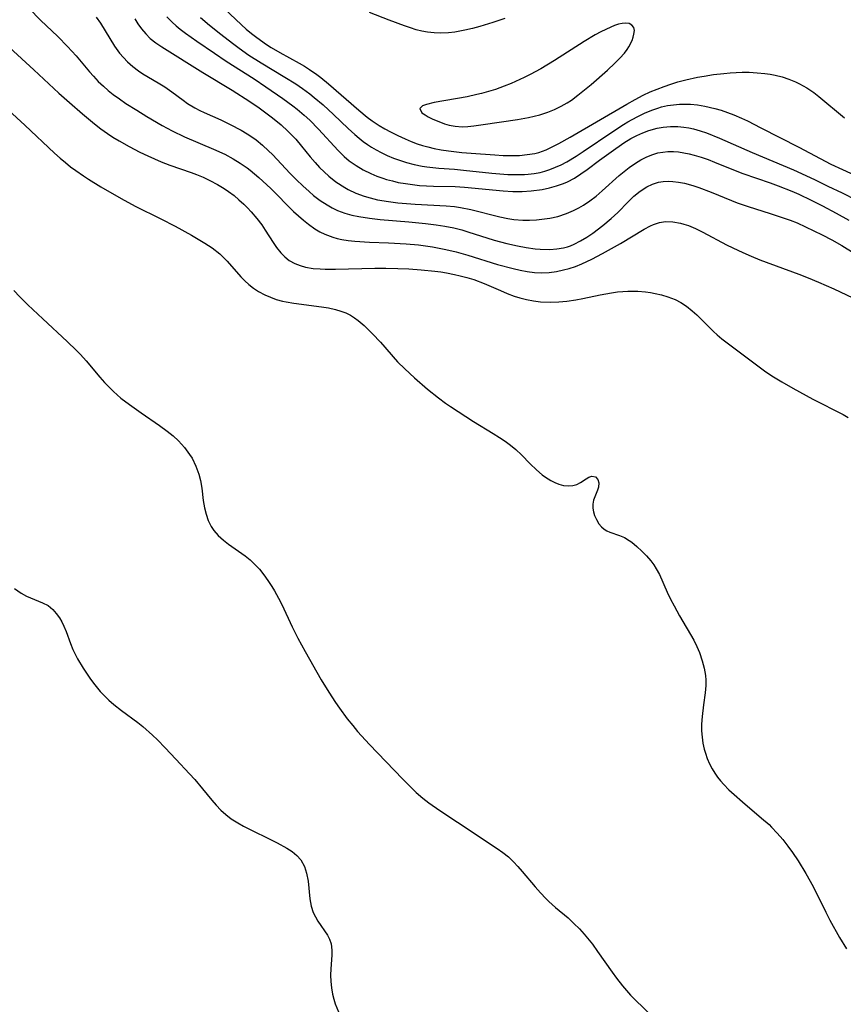
# Model space of a CAD drawing. Units: inches. Extents: x 2109258 to 2114614, y 165203 to 170628.
# Drawn here: x 2110950 to 2111036, y 166579 to 166682 of the extents above; entities that cross this region are included whole.
import ezdxf

# ---------------------------------------------------------------- set-up
doc = ezdxf.new("R2010")
doc.units = ezdxf.units.IN
doc.header["$MEASUREMENT"] = 0
doc.layers.add('c_09_T15S_R20E', color=64, linetype='Continuous')

msp = doc.modelspace()

# ---------------------------------------------------------------- linework, layer by layer
at = {"layer": 'c_09_T15S_R20E'}
for points, elevation in [([(2110946.58, 166681.34), (2110951.29, 166677.04), (2110953.91, 166674.6), (2110955.01, 166673.62), (2110956.37, 166672.45), (2110957.63, 166671.4), (2110958.31, 166670.87), (2110959.01, 166670.37), (2110959.57, 166670), (2110960.21, 166669.61), (2110961.26, 166669.03), (2110962.4, 166668.44), (2110963.22, 166668.04), (2110963.92, 166667.72), (2110964.63, 166667.41), (2110965.53, 166667.07), (2110967.77, 166666.31), (2110968.31, 166666.11), (2110969.02, 166665.81), (2110969.72, 166665.48), (2110970.53, 166665.04), (2110971.21, 166664.63), (2110971.68, 166664.3), (2110972.25, 166663.88), (2110972.76, 166663.45), (2110973.26, 166662.99), (2110973.67, 166662.6), (2110974.05, 166662.19), (2110974.65, 166661.49), (2110975.14, 166660.84), (2110975.52, 166660.26), (2110976.34, 166658.98), (2110976.7, 166658.45), (2110977.13, 166657.91), (2110977.56, 166657.47), (2110978.03, 166657.1), (2110978.62, 166656.77), (2110979.16, 166656.56), (2110979.74, 166656.41), (2110980.53, 166656.27), (2110981.26, 166656.21), (2110981.79, 166656.2), (2110982.86, 166656.2), (2110987, 166656.29), (2110988.13, 166656.29), (2110989.38, 166656.27), (2110990.54, 166656.22), (2110991.82, 166656.13), (2110993.28, 166655.97), (2110993.88, 166655.89), (2110994.47, 166655.8), (2110995.32, 166655.64), (2110995.9, 166655.5), (2110996.63, 166655.31), (2110997.36, 166655.09), (2110998.42, 166654.7), (2111000.13, 166653.94), (2111000.85, 166653.64), (2111001.58, 166653.37), (2111002.15, 166653.19), (2111002.87, 166653.01), (2111003.6, 166652.87), (2111004.34, 166652.78), (2111005.42, 166652.74), (2111006.25, 166652.77), (2111007.08, 166652.84), (2111008.01, 166652.98), (2111008.75, 166653.11), (2111010.57, 166653.51), (2111011.74, 166653.72), (2111012.4, 166653.8), (2111012.93, 166653.85), (2111013.47, 166653.87), (2111013.99, 166653.88), (2111014.52, 166653.87), (2111015.31, 166653.8), (2111015.83, 166653.74), (2111016.33, 166653.65), (2111017, 166653.49), (2111017.65, 166653.29), (2111018.41, 166653), (2111019, 166652.7), (2111019.62, 166652.3), (2111020.2, 166651.84), (2111020.68, 166651.4), (2111022.44, 166649.65), (2111022.81, 166649.32), (2111023.31, 166648.91), (2111026.79, 166646.27), (2111027.76, 166645.56), (2111028.55, 166645.03), (2111029.57, 166644.39), (2111030.73, 166643.72), (2111032.82, 166642.59), (2111035.99, 166640.97), (2111036.53, 166640.67)], 998), ([(2110947.33, 166674.02), (2110950.34, 166671.25), (2110953.45, 166668.33), (2110954.04, 166667.8), (2110954.59, 166667.34), (2110955.13, 166666.91), (2110955.69, 166666.5), (2110956.49, 166665.95), (2110957.01, 166665.62), (2110958.32, 166664.82), (2110960.44, 166663.59), (2110961.89, 166662.79), (2110964.6, 166661.45), (2110966.08, 166660.69), (2110967.8, 166659.75), (2110969.2, 166658.92), (2110969.95, 166658.42), (2110970.75, 166657.79), (2110971.52, 166657.04), (2110972.97, 166655.39), (2110973.38, 166654.97), (2110973.81, 166654.57), (2110974.29, 166654.19), (2110974.81, 166653.85), (2110975.47, 166653.49), (2110976.06, 166653.24), (2110976.67, 166653.02), (2110977.31, 166652.85), (2110977.71, 166652.76), (2110978.52, 166652.62), (2110981.41, 166652.26), (2110982.15, 166652.14), (2110982.87, 166651.98), (2110983.44, 166651.8), (2110983.94, 166651.6), (2110984.42, 166651.36), (2110984.84, 166651.11), (2110985.23, 166650.82), (2110985.86, 166650.29), (2110986.73, 166649.43), (2110987.57, 166648.54), (2110989.37, 166646.49), (2110990.11, 166645.74), (2110991.12, 166644.82), (2110992.51, 166643.63), (2110993.64, 166642.72), (2110994.39, 166642.17), (2110994.92, 166641.81), (2110997.3, 166640.26), (2110999.36, 166639), (2111000.04, 166638.57), (2111000.62, 166638.18), (2111001.17, 166637.77), (2111001.73, 166637.31), (2111002.33, 166636.76), (2111003.26, 166635.82), (2111003.89, 166635.2), (2111004.51, 166634.66), (2111004.84, 166634.42), (2111005.39, 166634.07), (2111005.81, 166633.86), (2111006.23, 166633.69), (2111006.73, 166633.55), (2111007.22, 166633.5), (2111007.7, 166633.53), (2111008.13, 166633.66), (2111008.5, 166633.85), (2111009.11, 166634.26), (2111009.39, 166634.42), (2111009.69, 166634.53), (2111010.07, 166634.46), (2111010.34, 166634.16), (2111010.42, 166633.83), (2111010.39, 166633.37), (2111010.3, 166633.05), (2111010.01, 166632.37), (2111009.87, 166632), (2111009.8, 166631.6), (2111009.8, 166631.16), (2111009.86, 166630.79), (2111009.98, 166630.42), (2111010.17, 166629.97), (2111010.42, 166629.55), (2111010.7, 166629.23), (2111011, 166628.97), (2111011.28, 166628.8), (2111011.58, 166628.66), (2111012.6, 166628.32), (2111013.12, 166628.09), (2111013.61, 166627.8), (2111013.87, 166627.6), (2111014.41, 166627.16), (2111014.94, 166626.67), (2111015.42, 166626.19), (2111015.87, 166625.67), (2111016.19, 166625.23), (2111016.44, 166624.84), (2111016.77, 166624.23), (2111017.59, 166622.37), (2111017.93, 166621.66), (2111018.3, 166620.95), (2111018.88, 166619.89), (2111020.38, 166617.34), (2111020.7, 166616.71), (2111020.98, 166616.06), (2111021.26, 166615.2), (2111021.46, 166614.43), (2111021.6, 166613.65), (2111021.63, 166613.17), (2111021.63, 166612.6), (2111021.55, 166611.86), (2111021.37, 166610.58), (2111021.24, 166609.38), (2111021.18, 166608.55), (2111021.18, 166607.88), (2111021.23, 166607.21), (2111021.32, 166606.57), (2111021.46, 166605.94), (2111021.58, 166605.52), (2111021.78, 166604.96), (2111022.01, 166604.42), (2111022.29, 166603.88), (2111022.56, 166603.45), (2111022.85, 166603.03), (2111023.17, 166602.64), (2111023.51, 166602.25), (2111024.04, 166601.71), (2111024.59, 166601.19), (2111025.45, 166600.42), (2111027.47, 166598.74), (2111028.25, 166598.05), (2111028.5, 166597.8), (2111029.11, 166597.16), (2111029.68, 166596.49), (2111030.21, 166595.81), (2111030.7, 166595.13), (2111031.29, 166594.26), (2111032.11, 166592.92), (2111032.86, 166591.56), (2111034.18, 166588.88), (2111034.62, 166588.04), (2111035.62, 166586.25), (2111036.37, 166585.04)], 1000), ([(2110976.09, 166664.62), (2110978.48, 166662.23), (2110978.99, 166661.76), (2110979.51, 166661.3), (2110980.03, 166660.88), (2110980.7, 166660.41), (2110981.22, 166660.11), (2110981.76, 166659.85), (2110982.59, 166659.54), (2110983.05, 166659.41), (2110983.52, 166659.3), (2110984.19, 166659.18), (2110984.88, 166659.11), (2110986.41, 166659.01), (2110988.41, 166658.94), (2110990.26, 166658.84), (2110991.57, 166658.72), (2110993.03, 166658.53), (2110993.73, 166658.4), (2110994.42, 166658.25), (2110995.48, 166657.99), (2110996.71, 166657.64), (2110999.83, 166656.69), (2111001.45, 166656.25), (2111002.21, 166656.08), (2111002.94, 166655.94), (2111003.68, 166655.85), (2111004.47, 166655.81), (2111005.23, 166655.85), (2111005.99, 166655.95), (2111006.74, 166656.1), (2111007.33, 166656.26), (2111007.99, 166656.48), (2111008.64, 166656.74), (2111009.68, 166657.23), (2111010.82, 166657.83), (2111012.71, 166658.89), (2111015.19, 166660.36), (2111015.85, 166660.72), (2111016.14, 166660.85), (2111016.77, 166661.06), (2111017.42, 166661.16), (2111018.19, 166661.14), (2111018.97, 166661.01), (2111019.34, 166660.91), (2111019.8, 166660.75), (2111020.55, 166660.44), (2111021.31, 166660.07), (2111023.8, 166658.75), (2111024.45, 166658.42), (2111025.51, 166657.92), (2111026.37, 166657.54), (2111027.27, 166657.18), (2111031.35, 166655.68), (2111032.35, 166655.28), (2111033.41, 166654.84), (2111035.01, 166654.13), (2111039.08, 166652.21)], 996)]:
    msp.add_lwpolyline(points, dxfattribs=dict(at, elevation=elevation))
for points in [[(2110950.81, 166683.46, 996), (2110952, 166682.25, 996), (2110953.81, 166680.52, 996), (2110954.82, 166679.5, 996), (2110955.72, 166678.51, 996), (2110957.11, 166676.85, 996), (2110957.54, 166676.37, 996), (2110958.04, 166675.84, 996), (2110958.57, 166675.33, 996), (2110959.08, 166674.89, 996), (2110959.61, 166674.47, 996), (2110960.26, 166674, 996), (2110960.93, 166673.54, 996), (2110962.08, 166672.81, 996), (2110963.13, 166672.15, 996), (2110964.71, 166671.22, 996), (2110965.76, 166670.65, 996), (2110967.06, 166670.03, 996), (2110970.09, 166668.76, 996), (2110971.27, 166668.21, 996), (2110972.15, 166667.74, 996), (2110972.9, 166667.29, 996), (2110973.61, 166666.8, 996), (2110973.92, 166666.56, 996), (2110974.84, 166665.79, 996), (2110976.09, 166664.62, 996)], [(2110971.22, 166683.46, 986), (2110973.03, 166681.75, 986), (2110973.53, 166681.31, 986), (2110974.07, 166680.85, 986), (2110974.62, 166680.42, 986), (2110975.66, 166679.69, 986), (2110976.13, 166679.39, 986), (2110977.04, 166678.85, 986), (2110979.07, 166677.73, 986), (2110979.61, 166677.42, 986), (2110980.14, 166677.09, 986), (2110980.93, 166676.55, 986), (2110981.32, 166676.25, 986), (2110982.13, 166675.59, 986), (2110985.31, 166672.81, 986), (2110986.19, 166672.09, 986), (2110986.69, 166671.72, 986), (2110987.45, 166671.22, 986), (2110988.03, 166670.88, 986), (2110988.63, 166670.56, 986), (2110989.39, 166670.18, 986), (2110990.17, 166669.82, 986), (2110990.79, 166669.56, 986), (2110991.42, 166669.31, 986), (2110991.97, 166669.13, 986), (2110992.52, 166668.98, 986), (2110993.21, 166668.82, 986), (2110993.91, 166668.69, 986), (2110994.7, 166668.57, 986), (2110996.1, 166668.41, 986), (2110997.07, 166668.32, 986), (2110999.54, 166668.14, 986), (2111000.42, 166668.1, 986), (2111001.34, 166668.08, 986), (2111002.13, 166668.1, 986), (2111002.94, 166668.17, 986), (2111003.73, 166668.3, 986), (2111004.14, 166668.41, 986), (2111004.92, 166668.69, 986), (2111005.69, 166669.05, 986), (2111006.26, 166669.35, 986), (2111007.42, 166670, 986), (2111013.37, 166673.47, 986), (2111014.22, 166673.94, 986), (2111015.07, 166674.4, 986), (2111015.79, 166674.74, 986), (2111016.52, 166675.04, 986), (2111017.27, 166675.32, 986), (2111017.98, 166675.56, 986), (2111018.69, 166675.78, 986), (2111019.53, 166676.01, 986), (2111020.74, 166676.27, 986), (2111021.44, 166676.4, 986), (2111022.43, 166676.55, 986), (2111023.5, 166676.67, 986), (2111024.18, 166676.73, 986), (2111025.43, 166676.79, 986), (2111026.18, 166676.79, 986), (2111026.99, 166676.75, 986), (2111027.8, 166676.66, 986), (2111028.35, 166676.58, 986), (2111028.9, 166676.48, 986), (2111029.62, 166676.3, 986), (2111030.33, 166676.07, 986), (2111031.02, 166675.79, 986), (2111031.43, 166675.6, 986), (2111032.2, 166675.17, 986), (2111032.93, 166674.68, 986), (2111033.47, 166674.26, 986), (2111036.15, 166672.01, 986)], [(2110957.82, 166682.57, 994), (2110958.26, 166681.94, 994), (2110959.74, 166679.53, 994), (2110960.26, 166678.81, 994), (2110960.66, 166678.33, 994), (2110961.09, 166677.88, 994), (2110961.65, 166677.38, 994), (2110962.25, 166676.93, 994), (2110962.69, 166676.64, 994), (2110964.29, 166675.7, 994), (2110965, 166675.27, 994), (2110965.74, 166674.74, 994), (2110966.92, 166673.86, 994), (2110967.39, 166673.54, 994), (2110968.13, 166673.07, 994), (2110968.67, 166672.78, 994), (2110969.11, 166672.57, 994), (2110970.85, 166671.81, 994), (2110971.85, 166671.34, 994), (2110973.01, 166670.72, 994), (2110973.63, 166670.35, 994), (2110974.12, 166670.03, 994), (2110974.56, 166669.71, 994), (2110975.23, 166669.17, 994), (2110975.86, 166668.58, 994), (2110976.28, 166668.17, 994), (2110978.13, 166666.2, 994), (2110978.8, 166665.52, 994), (2110979.44, 166664.9, 994), (2110980.1, 166664.3, 994), (2110980.57, 166663.91, 994), (2110981.26, 166663.38, 994), (2110981.98, 166662.91, 994), (2110982.51, 166662.61, 994), (2110983.06, 166662.34, 994), (2110983.86, 166662.03, 994), (2110984.57, 166661.84, 994), (2110985.3, 166661.69, 994), (2110986.43, 166661.52, 994), (2110987.55, 166661.4, 994), (2110990.54, 166661.14, 994), (2110992.28, 166660.97, 994), (2110993.4, 166660.84, 994), (2110994.32, 166660.7, 994), (2110995.24, 166660.52, 994), (2110996.08, 166660.3, 994), (2110996.72, 166660.11, 994), (2110999.49, 166659.23, 994), (2111000.8, 166658.87, 994), (2111001.91, 166658.62, 994), (2111002.83, 166658.45, 994), (2111003.75, 166658.32, 994), (2111004.28, 166658.27, 994), (2111005.3, 166658.25, 994), (2111006.03, 166658.3, 994), (2111006.74, 166658.42, 994), (2111007.16, 166658.53, 994), (2111007.45, 166658.63, 994), (2111007.85, 166658.8, 994), (2111008.52, 166659.14, 994), (2111009.17, 166659.54, 994), (2111009.79, 166659.96, 994), (2111010.84, 166660.75, 994), (2111011.73, 166661.48, 994), (2111012.42, 166662.12, 994), (2111013.5, 166663.23, 994), (2111014.1, 166663.81, 994), (2111014.76, 166664.35, 994), (2111015.45, 166664.79, 994), (2111016.05, 166665.08, 994), (2111016.67, 166665.28, 994), (2111017.18, 166665.36, 994), (2111017.7, 166665.39, 994), (2111018.17, 166665.37, 994), (2111018.77, 166665.3, 994), (2111019.38, 166665.18, 994), (2111020.26, 166664.94, 994), (2111020.91, 166664.73, 994), (2111022.2, 166664.24, 994), (2111024.3, 166663.37, 994), (2111024.9, 166663.13, 994), (2111026.05, 166662.73, 994), (2111028.35, 166662.02, 994), (2111029.74, 166661.56, 994), (2111030.46, 166661.3, 994), (2111031.18, 166661.02, 994), (2111032.06, 166660.63, 994), (2111033.82, 166659.77, 994), (2111034.81, 166659.24, 994), (2111035.85, 166658.66, 994), (2111037.17, 166657.87, 994)], [(2110961.88, 166682.39, 992), (2110962.19, 166681.88, 992), (2110962.57, 166681.33, 992), (2110963, 166680.82, 992), (2110963.48, 166680.34, 992), (2110964.06, 166679.88, 992), (2110964.69, 166679.45, 992), (2110968.97, 166676.78, 992), (2110972.04, 166674.93, 992), (2110973.91, 166673.72, 992), (2110974.86, 166673.07, 992), (2110975.58, 166672.55, 992), (2110976.28, 166672.02, 992), (2110977.18, 166671.28, 992), (2110977.89, 166670.63, 992), (2110978.3, 166670.22, 992), (2110978.7, 166669.8, 992), (2110979.32, 166669.06, 992), (2110980.22, 166667.94, 992), (2110980.73, 166667.34, 992), (2110981.19, 166666.84, 992), (2110981.67, 166666.36, 992), (2110982.17, 166665.91, 992), (2110982.89, 166665.33, 992), (2110983.83, 166664.72, 992), (2110984.2, 166664.52, 992), (2110985.01, 166664.14, 992), (2110985.85, 166663.83, 992), (2110986.48, 166663.64, 992), (2110987.28, 166663.46, 992), (2110988.43, 166663.26, 992), (2110989.39, 166663.14, 992), (2110991.22, 166662.99, 992), (2110994.46, 166662.82, 992), (2110995.34, 166662.74, 992), (2110995.94, 166662.65, 992), (2110997.04, 166662.43, 992), (2111000.06, 166661.67, 992), (2111000.91, 166661.49, 992), (2111001.52, 166661.4, 992), (2111002.47, 166661.32, 992), (2111003.18, 166661.32, 992), (2111003.9, 166661.35, 992), (2111004.48, 166661.41, 992), (2111005.31, 166661.53, 992), (2111006.13, 166661.71, 992), (2111007.06, 166662.01, 992), (2111007.77, 166662.31, 992), (2111008.33, 166662.6, 992), (2111008.82, 166662.89, 992), (2111009.5, 166663.35, 992), (2111010.16, 166663.84, 992), (2111010.79, 166664.38, 992), (2111012.57, 166665.99, 992), (2111013.08, 166666.42, 992), (2111013.6, 166666.82, 992), (2111014.26, 166667.28, 992), (2111014.81, 166667.62, 992), (2111015.37, 166667.91, 992), (2111015.98, 166668.16, 992), (2111016.6, 166668.35, 992), (2111017.12, 166668.44, 992), (2111017.64, 166668.49, 992), (2111018.23, 166668.49, 992), (2111018.78, 166668.45, 992), (2111019.34, 166668.37, 992), (2111019.88, 166668.26, 992), (2111020.42, 166668.12, 992), (2111021.14, 166667.9, 992), (2111021.86, 166667.65, 992), (2111022.54, 166667.39, 992), (2111024.54, 166666.58, 992), (2111025.5, 166666.21, 992), (2111028.36, 166665.23, 992), (2111029.21, 166664.92, 992), (2111030.62, 166664.35, 992), (2111031.37, 166664.02, 992), (2111032.66, 166663.4, 992), (2111033.85, 166662.8, 992), (2111035.28, 166662.05, 992), (2111036.59, 166661.33, 992)], [(2110965.22, 166682.59, 990), (2110965.78, 166682.03, 990), (2110966.19, 166681.67, 990), (2110966.61, 166681.32, 990), (2110967.16, 166680.9, 990), (2110968.36, 166680.06, 990), (2110970.21, 166678.78, 990), (2110971.43, 166677.97, 990), (2110974.34, 166676.11, 990), (2110975.59, 166675.28, 990), (2110977.35, 166674.06, 990), (2110978.39, 166673.29, 990), (2110978.85, 166672.93, 990), (2110979.59, 166672.3, 990), (2110980.17, 166671.77, 990), (2110981.1, 166670.84, 990), (2110983.14, 166668.59, 990), (2110983.78, 166667.97, 990), (2110984.3, 166667.53, 990), (2110985.02, 166667.02, 990), (2110985.78, 166666.57, 990), (2110986.56, 166666.19, 990), (2110987.18, 166665.93, 990), (2110987.82, 166665.7, 990), (2110988.21, 166665.58, 990), (2110988.82, 166665.42, 990), (2110989.44, 166665.27, 990), (2110990.2, 166665.14, 990), (2110990.93, 166665.04, 990), (2110991.66, 166664.96, 990), (2110992.38, 166664.92, 990), (2110993.13, 166664.89, 990), (2110995.39, 166664.83, 990), (2110996.37, 166664.77, 990), (2111000.42, 166664.38, 990), (2111001.44, 166664.33, 990), (2111002.4, 166664.33, 990), (2111003.33, 166664.39, 990), (2111004.49, 166664.54, 990), (2111005.26, 166664.69, 990), (2111006.01, 166664.9, 990), (2111006.74, 166665.16, 990), (2111007.15, 166665.34, 990), (2111007.87, 166665.72, 990), (2111008.56, 166666.15, 990), (2111009.22, 166666.62, 990), (2111010.51, 166667.59, 990), (2111011.73, 166668.48, 990), (2111013.06, 166669.4, 990), (2111013.79, 166669.85, 990), (2111014.4, 166670.17, 990), (2111015.03, 166670.45, 990), (2111015.67, 166670.69, 990), (2111016.55, 166670.94, 990), (2111017.17, 166671.05, 990), (2111017.94, 166671.11, 990), (2111018.71, 166671.11, 990), (2111019.34, 166671.05, 990), (2111019.84, 166670.97, 990), (2111020.33, 166670.86, 990), (2111021.02, 166670.67, 990), (2111021.69, 166670.45, 990), (2111023.07, 166669.91, 990), (2111026.49, 166668.41, 990), (2111030.8, 166666.57, 990), (2111033, 166665.56, 990), (2111034.41, 166664.89, 990), (2111035.9, 166664.16, 990), (2111037.4, 166663.4, 990)], [(2110968.75, 166682.52, 988), (2110969.68, 166681.74, 988), (2110970.88, 166680.77, 988), (2110972.08, 166679.84, 988), (2110972.77, 166679.31, 988), (2110973.79, 166678.6, 988), (2110975.08, 166677.78, 988), (2110977.56, 166676.29, 988), (2110978.72, 166675.57, 988), (2110979.43, 166675.09, 988), (2110980.17, 166674.55, 988), (2110980.64, 166674.17, 988), (2110981.57, 166673.38, 988), (2110982.66, 166672.37, 988), (2110984.18, 166670.92, 988), (2110984.9, 166670.27, 988), (2110985.33, 166669.91, 988), (2110985.77, 166669.56, 988), (2110986.2, 166669.25, 988), (2110986.65, 166668.95, 988), (2110987.14, 166668.67, 988), (2110987.63, 166668.41, 988), (2110988.29, 166668.1, 988), (2110988.95, 166667.82, 988), (2110989.46, 166667.62, 988), (2110990.29, 166667.35, 988), (2110991.11, 166667.14, 988), (2110991.95, 166666.97, 988), (2110992.42, 166666.89, 988), (2110993.7, 166666.76, 988), (2110995.31, 166666.65, 988), (2110996.27, 166666.56, 988), (2110999.23, 166666.23, 988), (2111000.89, 166666.1, 988)], [(2111000.6, 166682.42, 986), (2110999.35, 166681.99, 986), (2110997.97, 166681.58, 986), (2110997.2, 166681.37, 986), (2110996.42, 166681.19, 986), (2110995.89, 166681.08, 986), (2110995.36, 166681, 986), (2110994.68, 166680.93, 986), (2110993.86, 166680.9, 986), (2110993.18, 166680.92, 986), (2110992.5, 166680.99, 986), (2110991.91, 166681.1, 986), (2110991.32, 166681.25, 986), (2110990.7, 166681.44, 986), (2110990.08, 166681.65, 986), (2110988.49, 166682.24, 986), (2110986.42, 166683.05, 986)], [(2111000.89, 166666.1, 988), (2111002.03, 166666.08, 988), (2111002.66, 166666.1, 988), (2111003.02, 166666.13, 988), (2111003.66, 166666.21, 988), (2111004.28, 166666.32, 988), (2111004.79, 166666.45, 988), (2111005.29, 166666.61, 988), (2111005.9, 166666.85, 988), (2111006.49, 166667.12, 988), (2111007.07, 166667.43, 988), (2111008.05, 166668.02, 988), (2111008.8, 166668.5, 988), (2111011.88, 166670.6, 988), (2111013, 166671.32, 988), (2111013.48, 166671.61, 988), (2111014.44, 166672.13, 988), (2111015.21, 166672.51, 988), (2111015.99, 166672.84, 988), (2111016.59, 166673.05, 988), (2111016.98, 166673.16, 988), (2111017.61, 166673.3, 988), (2111018.25, 166673.4, 988), (2111018.89, 166673.45, 988), (2111019.42, 166673.47, 988), (2111020.03, 166673.45, 988), (2111020.77, 166673.38, 988), (2111021.51, 166673.26, 988), (2111022.56, 166673.01, 988), (2111023.23, 166672.81, 988), (2111023.89, 166672.58, 988), (2111024.55, 166672.33, 988), (2111025.36, 166671.98, 988), (2111025.98, 166671.7, 988), (2111027.4, 166670.99, 988), (2111031.38, 166668.94, 988), (2111034.7, 166667.19, 988), (2111035.94, 166666.61, 988), (2111039.43, 166665, 988)], [(2110949.2, 166653.95, 1002), (2110949.84, 166653.28, 1002), (2110950.68, 166652.44, 1002), (2110952.22, 166650.98, 1002), (2110954.79, 166648.61, 1002), (2110955.76, 166647.68, 1002), (2110956.16, 166647.25, 1002), (2110956.77, 166646.58, 1002), (2110958.19, 166644.9, 1002), (2110958.69, 166644.33, 1002), (2110959.07, 166643.93, 1002), (2110959.64, 166643.37, 1002), (2110960.41, 166642.7, 1002), (2110961.31, 166642.01, 1002), (2110962.54, 166641.14, 1002), (2110964.45, 166639.83, 1002), (2110965.25, 166639.24, 1002), (2110965.86, 166638.74, 1002), (2110966.43, 166638.21, 1002), (2110967.06, 166637.52, 1002), (2110967.6, 166636.79, 1002), (2110967.85, 166636.39, 1002), (2110968.25, 166635.58, 1002), (2110968.56, 166634.74, 1002), (2110968.75, 166634.06, 1002), (2110968.89, 166633.26, 1002), (2110969.03, 166631.99, 1002), (2110969.15, 166631.21, 1002), (2110969.32, 166630.53, 1002), (2110969.55, 166629.88, 1002), (2110969.85, 166629.27, 1002), (2110970.13, 166628.85, 1002), (2110970.6, 166628.31, 1002), (2110971.13, 166627.82, 1002), (2110971.68, 166627.39, 1002), (2110973.4, 166626.18, 1002), (2110973.93, 166625.76, 1002), (2110974.51, 166625.22, 1002), (2110974.91, 166624.78, 1002), (2110975.37, 166624.21, 1002), (2110975.8, 166623.61, 1002), (2110976.21, 166622.98, 1002), (2110976.48, 166622.52, 1002), (2110976.9, 166621.76, 1002), (2110977.24, 166621.08, 1002), (2110978.32, 166618.77, 1002), (2110978.91, 166617.56, 1002), (2110979.68, 166616.16, 1002), (2110981.38, 166613.2, 1002), (2110982.17, 166611.9, 1002), (2110982.86, 166610.83, 1002), (2110983.28, 166610.23, 1002), (2110984.09, 166609.14, 1002), (2110984.67, 166608.41, 1002), (2110985.18, 166607.81, 1002), (2110986.42, 166606.43, 1002), (2110989.89, 166602.83, 1002), (2110990.89, 166601.82, 1002), (2110991.32, 166601.41, 1002), (2110992.02, 166600.81, 1002), (2110992.62, 166600.33, 1002), (2110993.77, 166599.53, 1002), (2110995.63, 166598.32, 1002), (2110999.79, 166595.56, 1002), (2111000.39, 166595.13, 1002), (2111000.96, 166594.67, 1002), (2111001.49, 166594.17, 1002), (2111001.96, 166593.68, 1002), (2111002.42, 166593.16, 1002), (2111003.77, 166591.54, 1002), (2111004.31, 166590.91, 1002), (2111004.88, 166590.31, 1002), (2111005.2, 166590, 1002), (2111005.89, 166589.39, 1002), (2111007.22, 166588.28, 1002), (2111007.83, 166587.72, 1002), (2111008.41, 166587.13, 1002), (2111008.9, 166586.58, 1002), (2111009.75, 166585.53, 1002), (2111010.3, 166584.77, 1002), (2111011.81, 166582.61, 1002), (2111012.28, 166581.98, 1002), (2111012.92, 166581.17, 1002), (2111013.76, 166580.21, 1002), (2111015.63, 166578.34, 1002)], [(2110949.26, 166622.75, 1004), (2110949.95, 166622.27, 1004), (2110950.54, 166621.95, 1004), (2110952.21, 166621.28, 1004), (2110952.78, 166620.97, 1004), (2110953.27, 166620.56, 1004), (2110953.64, 166620.15, 1004), (2110953.97, 166619.68, 1004), (2110954.21, 166619.27, 1004), (2110954.42, 166618.84, 1004), (2110954.67, 166618.25, 1004), (2110955.14, 166617, 1004), (2110955.39, 166616.37, 1004), (2110955.62, 166615.89, 1004), (2110955.87, 166615.4, 1004), (2110956.45, 166614.44, 1004), (2110957.22, 166613.29, 1004), (2110957.67, 166612.68, 1004), (2110958.24, 166611.99, 1004), (2110958.65, 166611.56, 1004), (2110959.14, 166611.09, 1004), (2110959.66, 166610.64, 1004), (2110960.47, 166610.01, 1004), (2110962.19, 166608.73, 1004), (2110962.69, 166608.33, 1004), (2110963.72, 166607.43, 1004), (2110964.25, 166606.92, 1004), (2110965.04, 166606.1, 1004), (2110966.15, 166604.89, 1004), (2110967.6, 166603.36, 1004), (2110968.15, 166602.76, 1004), (2110968.96, 166601.8, 1004), (2110969.91, 166600.62, 1004), (2110970.38, 166600.09, 1004), (2110970.88, 166599.58, 1004), (2110971.4, 166599.1, 1004), (2110971.95, 166598.67, 1004), (2110972.65, 166598.23, 1004), (2110973.25, 166597.89, 1004), (2110976.77, 166596.15, 1004), (2110977.76, 166595.6, 1004), (2110978.33, 166595.23, 1004), (2110978.83, 166594.82, 1004), (2110979.24, 166594.35, 1004), (2110979.61, 166593.68, 1004), (2110979.84, 166592.97, 1004), (2110979.99, 166592.12, 1004), (2110980.19, 166590.28, 1004), (2110980.33, 166589.53, 1004), (2110980.54, 166588.87, 1004), (2110980.76, 166588.39, 1004), (2110981.01, 166587.94, 1004), (2110982.04, 166586.47, 1004), (2110982.24, 166586.08, 1004), (2110982.41, 166585.59, 1004), (2110982.49, 166584.9, 1004), (2110982.47, 166584.39, 1004), (2110982.37, 166582.95, 1004), (2110982.36, 166582.3, 1004), (2110982.38, 166581.63, 1004), (2110982.44, 166580.97, 1004), (2110982.56, 166580.3, 1004), (2110982.69, 166579.79, 1004), (2110982.84, 166579.29, 1004), (2110983.17, 166578.46, 1004)]]:
    msp.add_polyline3d(points, dxfattribs=at)
msp.add_polyline3d([(2111012.09, 166677.73, 984), (2111012.63, 166678.26, 984), (2111013.1, 166678.8, 984), (2111013.38, 166679.16, 984), (2111013.58, 166679.47, 984), (2111013.91, 166680.13, 984), (2111014.03, 166680.47, 984), (2111014.11, 166680.79, 984), (2111014.15, 166681.17, 984), (2111014.09, 166681.49, 984), (2111013.9, 166681.74, 984), (2111013.6, 166681.89, 984), (2111013.18, 166681.94, 984), (2111012.87, 166681.91, 984), (2111012.48, 166681.82, 984), (2111012.06, 166681.69, 984), (2111011.69, 166681.53, 984), (2111010.64, 166681.03, 984), (2111010.06, 166680.71, 984), (2111008.88, 166680, 984), (2111005.79, 166678.01, 984), (2111004.36, 166677.16, 984), (2111003.23, 166676.56, 984), (2111002.61, 166676.25, 984), (2111001.24, 166675.62, 984), (2111000.53, 166675.33, 984), (2110999.62, 166675, 984), (2110998.89, 166674.78, 984), (2110998.15, 166674.57, 984), (2110997.65, 166674.45, 984), (2110996.64, 166674.24, 984), (2110993.2, 166673.63, 984), (2110992.38, 166673.42, 984), (2110991.99, 166673.28, 984), (2110991.68, 166672.99, 984), (2110991.9, 166672.55, 984), (2110992.25, 166672.33, 984), (2110992.58, 166672.14, 984), (2110993.07, 166671.9, 984), (2110993.69, 166671.63, 984), (2110994.29, 166671.4, 984), (2110994.78, 166671.26, 984), (2110995.4, 166671.14, 984), (2110996.11, 166671.1, 984), (2110996.71, 166671.13, 984), (2110997.33, 166671.19, 984), (2110998.34, 166671.31, 984), (2111001.9, 166671.85, 984), (2111003.07, 166672.06, 984), (2111003.67, 166672.2, 984), (2111004.26, 166672.35, 984), (2111005.08, 166672.63, 984), (2111005.78, 166672.91, 984), (2111006.47, 166673.23, 984), (2111007.13, 166673.6, 984), (2111007.57, 166673.89, 984), (2111008.24, 166674.38, 984), (2111009.62, 166675.51, 984), (2111011.33, 166677.02, 984)], close=True, dxfattribs=at)

doc.saveas('drawing.dxf')
